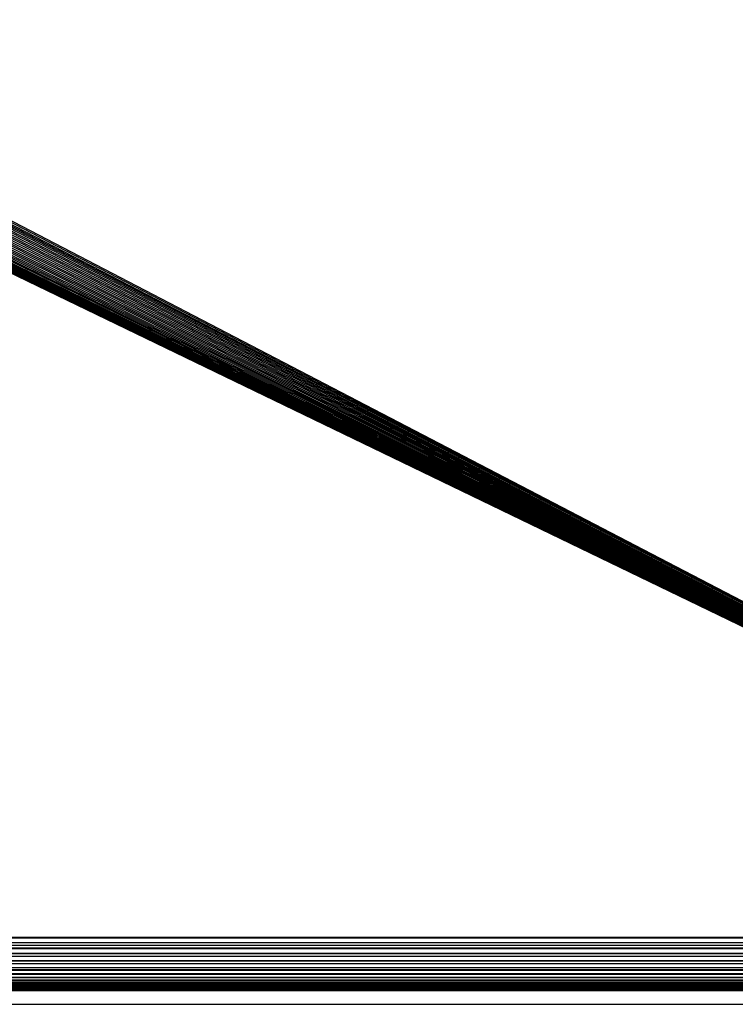
# Model space of a CAD drawing. Extents: x -1567 to 1567, y -451 to 451.
# Drawn here: x 1516 to 1541, y -451 to -415 of the extents above; entities that cross this region are included whole.
import ezdxf

# ---------------------------------------------------------------- set-up
doc = ezdxf.new("R2010")
doc.units = 0
doc.header["$MEASUREMENT"] = 0
doc.layers.get('0').update_dxf_attribs({"linetype": 'CONTINUOUS'})

msp = doc.modelspace()

# ---------------------------------------------------------------- linework, layer by layer
for p, q in [((1366.469, -345), (1564.503, -448)), ((1366.463, -345.245), (1564.503, -448)), ((1564.503, -448), (1366.415, -345.734)), ((1366.415, -345.734), (1564.469, -448.035)), ((1366.445, -345.49), (1564.503, -448)), ((1366.373, -345.975), (1564.469, -448.035)), ((1366.253, -346.451), (1564.469, -448.035)), ((1366.319, -346.215), (1564.469, -448.035)), ((1366.177, -346.684), (1564.469, -448.035)), ((1365.989, -347.138), (1564.469, -448.035)), ((1366.088, -346.913), (1564.469, -448.035)), ((1365.878, -347.357), (1564.469, -448.035)), ((1365.626, -347.778), (1564.469, -448.035)), ((1365.757, -347.571), (1564.469, -448.035)), ((1365.334, -348.172), (1564.469, -448.035)), ((1365.485, -347.979), (1564.469, -448.035)), ((1365.004, -348.536), (1564.469, -448.035)), ((1365.173, -348.358), (1564.469, -448.035)), ((1364.641, -348.865), (1564.469, -448.035)), ((1364.827, -348.705), (1564.469, -448.035)), ((1364.039, -349.289), (1564.469, -448.035)), ((1364.247, -349.157), (1564.469, -448.035)), ((1364.447, -349.016), (1564.469, -448.035)), ((1363.382, -349.619), (1564.469, -448.035)), ((1363.607, -349.52), (1564.469, -448.035)), ((1363.826, -349.41), (1564.469, -448.035)), ((1361.469, -350), (1564.469, -448.035)), ((1361.714, -349.994), (1564.469, -448.035)), ((1361.959, -349.976), (1564.469, -448.035)), ((1362.202, -349.946), (1564.469, -448.035)), ((1362.444, -349.904), (1564.469, -448.035)), ((1362.684, -349.85), (1564.469, -448.035)), ((1362.92, -349.785), (1564.469, -448.035)), ((1363.153, -349.708), (1564.469, -448.035)), ((170.857, -448.228), (1558.759, -448.132)), ((1559.219, -448.324), (170.857, -448.228)), ((1558.759, -448.132), (171.058, -448.035)), ((170.461, -448.609), (1559.674, -448.515)), ((1559.674, -448.515), (170.657, -448.421)), ((1559.448, -448.42), (170.756, -448.325)), ((170.178, -448.881), (1560.335, -448.792)), ((1560.754, -448.968), (170.178, -448.881)), ((170.27, -448.792), (1560.118, -448.701)), ((1560.118, -448.701), (170.461, -448.609)), ((169.674, -449.366), (1561.528, -449.292)), ((1561.528, -449.292), (169.83, -449.215)), ((169.913, -449.135), (1560.957, -449.053)), ((1561.344, -449.214), (169.913, -449.135)), ((169.999, -449.052), (1560.754, -448.968)), ((1562.468, -449.685), (169.4, -449.629)), ((1562.332, -449.629), (169.463, -449.568)), ((169.529, -449.504), (1561.873, -449.436)), ((1562.188, -449.568), (169.529, -449.504)), ((1561.873, -449.436), (169.674, -449.366)), ((1562.71, -449.787), (168.469, -449.738)), ((1563.238, -450.008), (169.024, -449.99)), ((169.048, -449.967), (1563.076, -449.94)), ((1563.195, -449.99), (169.048, -449.967)), ((1563.076, -449.94), (169.109, -449.908)), ((1563, -449.908), (169.146, -449.872)), ((1562.914, -449.872), (169.189, -449.832)), ((1562.817, -449.832), (169.235, -449.787)), ((1564.469, -449.738), (169.341, -449.685)), ((168.978, -450.035), (1563.291, -450.03)), ((168.978, -450.035), (1564.469, -450.524)), ((168.985, -450.022), (1563.291, -450.03)), ((1563.27, -450.022), (169.005, -450.008)), ((168.469, -450.524), (1564.469, -450.524))]:
    msp.add_line(p, q)

doc.saveas('drawing.dxf')
